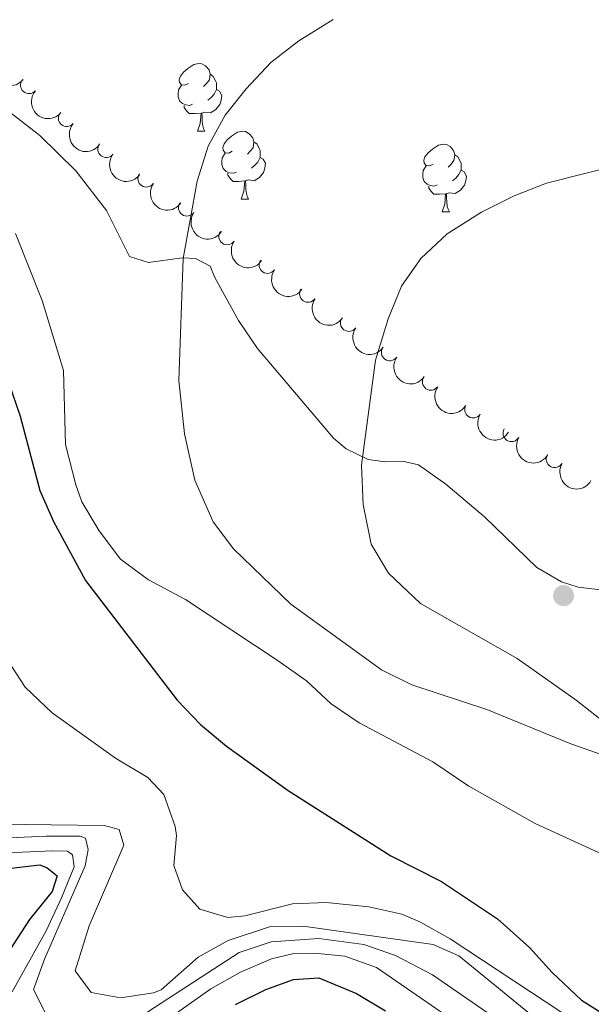
# Model space of a CAD drawing. Units: metres. Extents: x 637559 to 642073, y 720358 to 723417.
# Drawn here: x 640477 to 640562, y 722228 to 722373 of the extents above; entities that cross this region are included whole.
import ezdxf

# ---------------------------------------------------------------- set-up
doc = ezdxf.new("R2010")
doc.units = ezdxf.units.M
doc.header["$MEASUREMENT"] = 0
doc.linetypes.add('DGN Style 3', pattern=[69.30076256880731, 49.50054469200523, -19.80021787680209])
for name, color, linetype, lineweight in [('Carátula', 7, 'Continuous', 5), ('Elementos auxiliares', 7, 'Continuous', 5), ('Entidades rústicas y varios', 7, 'Continuous', 5), ('Relieve y altimetría', 7, 'Continuous', 5), ('Viales y ferrocarril', 7, 'Continuous', 5)]:
    doc.layers.add(name, color=color, linetype=linetype, lineweight=lineweight)

# ---------------------------------------------------------------- blocks, each defined once
blk = doc.blocks.new('5PATER')
at = {"layer": 'Relieve y altimetría', "linetype": 'Continuous', "lineweight": 5}
h = blk.add_hatch(color=250, dxfattribs=at)
edge = h.paths.add_edge_path()
edge.add_ellipse((0, 0), major_axis=(-1.095731442945027, -1.110710700472634), ratio=0.9994222409660319, start_angle=0, end_angle=360)

msp = doc.modelspace()

# ---------------------------------------------------------------- linework, layer by layer
at = {"layer": 'Carátula', "color": 7, "linetype": 'Continuous', "lineweight": 5}
msp.add_3dface([(637618.94, 720357.8900000001), (642073.02, 720448), (642012.95, 723417.3900000001), (637558.8600000001, 723327.28)], dxfattribs=at)
at = {"layer": 'Elementos auxiliares', "color": 250, "linetype": 'Continuous', "lineweight": 5}
msp.add_3dface([(638487.01, 720769.3300000001), (638440.8300000001, 723082.75), (641856.6699999999, 723151.8800000001), (641903.99, 720838.46)], dxfattribs=at)
at = {"layer": 'Entidades rústicas y varios', "color": 92, "linetype": 'Continuous', "lineweight": 5}
for p, q in [((640503.3600000001, 722356.8200000001), (640504.49, 722356.8200000001)), ((640509.8400000001, 722346.78), (640510.96, 722346.78)), ((640539.6100000001, 722344.8800000001), (640540.73, 722344.8800000001))]:
    msp.add_line(p, q, dxfattribs=at)
at = {"layer": 'Entidades rústicas y varios', "color": 92, "linetype": 'Continuous', "lineweight": 5, "flags": 128}
for points in [[(640502.06, 722363.8800000001), (640501.53, 722363.6100000001), (640501, 722363.6699999999), (640500.74, 722364.04), (640500.6799999999, 722364.46), (640500.8400000001, 722364.98), (640501.3200000001, 722365.5800000001), (640501.96, 722366.1100000001), (640502.8600000001, 722366.69), (640503.6000000001, 722366.8500000001), (640504.03, 722366.8), (640504.56, 722366.48), (640505.0900000001, 722365.8999999999), (640505.25, 722365.26), (640505.1399999999, 722364.4099999999), (640504.71, 722363.8800000001), (640504.29, 722363.45)], [(640505.25, 722365.26), (640505.72, 722364.94), (640506.04, 722364.3), (640506.2, 722363.98), (640506.2, 722363.3999999999), (640506.2, 722362.98), (640505.8300000001, 722362.29), (640505.4099999999, 722361.81), (640504.9299999999, 722361.3900000001)], [(640502.6499999999, 722360.8), (640502.22, 722360.6400000001), (640501.6399999999, 722360.7), (640501.1599999999, 722360.9099999999), (640500.74, 722361.3300000001), (640500.52, 722361.9199999999), (640500.52, 722362.3400000001), (640500.5800000001, 722362.9199999999), (640501, 722363.6100000001)], [(640506.2, 722362.98), (640506.6499999999, 722362.73), (640507, 722362.1100000001), (640506.8899999999, 722361.3900000001), (640506.6799999999, 722360.75), (640506.0900000001, 722360.01), (640505.3, 722359.53), (640504.45, 722359.6300000001), (640504.02, 722359.5)], [(640503.9099999999, 722359.5), (640503.02, 722359.4199999999), (640502.1699999999, 722359.4199999999), (640501.75, 722359.8500000001), (640501.4299999999, 722360.3200000001), (640501.4299999999, 722360.6400000001)], [(640503.3600000001, 722356.8200000001), (640503.8, 722357.98), (640503.9099999999, 722359.5), (640504.02, 722359.5), (640504.05, 722358.9199999999), (640504.0900000001, 722358.23), (640504.1599999999, 722357.6200000001), (640504.27, 722357.22), (640504.49, 722356.8200000001)], [(640508.54, 722353.8400000001), (640508.01, 722353.5800000001), (640507.48, 722353.6300000001), (640507.21, 722354), (640507.1599999999, 722354.4299999999), (640507.3200000001, 722354.95), (640507.8, 722355.54), (640508.4299999999, 722356.0700000001), (640509.3300000001, 722356.6599999999), (640510.0800000001, 722356.8200000001), (640510.5, 722356.76), (640511.03, 722356.45), (640511.56, 722355.8600000001), (640511.72, 722355.22), (640511.6100000001, 722354.3700000001), (640511.19, 722353.8400000001), (640510.77, 722353.4199999999)], [(640511.72, 722355.22), (640512.2, 722354.9099999999), (640512.51, 722354.27), (640512.6699999999, 722353.95), (640512.6699999999, 722353.3700000001), (640512.6699999999, 722352.94), (640512.3, 722352.25), (640511.8800000001, 722351.77), (640511.3999999999, 722351.3500000001)], [(640538.31, 722351.94), (640537.78, 722351.6699999999), (640537.25, 722351.73), (640536.98, 722352.1000000001), (640536.9299999999, 722352.52), (640537.0900000001, 722353.04), (640537.5700000001, 722353.6400000001), (640538.2, 722354.1699999999), (640539.1000000001, 722354.75), (640539.8500000001, 722354.9099999999), (640540.27, 722354.8600000001), (640540.8, 722354.54), (640541.3300000001, 722353.96), (640541.49, 722353.3200000001), (640541.3800000001, 722352.47), (640540.96, 722351.94), (640540.54, 722351.51)], [(640509.1200000001, 722350.76), (640508.7, 722350.6000000001), (640508.1100000001, 722350.6599999999), (640507.6399999999, 722350.8700000001), (640507.21, 722351.3), (640507, 722351.8800000001), (640507, 722352.3), (640507.05, 722352.8900000001), (640507.48, 722353.5800000001)], [(640512.6699999999, 722352.94), (640513.1300000001, 722352.69), (640513.47, 722352.0800000001), (640513.3600000001, 722351.3500000001), (640513.1499999999, 722350.71), (640512.5700000001, 722349.97), (640511.77, 722349.49), (640510.9199999999, 722349.6000000001), (640510.49, 722349.47)], [(640541.49, 722353.3200000001), (640541.97, 722353), (640542.28, 722352.3600000001), (640542.44, 722352.04), (640542.44, 722351.46), (640542.44, 722351.04), (640542.0700000001, 722350.3500000001), (640541.6499999999, 722349.8700000001), (640541.1699999999, 722349.45)], [(640538.8899999999, 722348.8600000001), (640538.47, 722348.7), (640537.8800000001, 722348.76), (640537.4099999999, 722348.97), (640536.98, 722349.3900000001), (640536.77, 722349.98), (640536.77, 722350.3999999999), (640536.8200000001, 722350.98), (640537.25, 722351.6699999999)], [(640542.44, 722351.04), (640542.8999999999, 722350.79), (640543.24, 722350.1699999999), (640543.1300000001, 722349.45), (640542.9199999999, 722348.81), (640542.3400000001, 722348.0700000001), (640541.54, 722347.5900000001), (640540.69, 722347.69), (640540.26, 722347.56)], [(640510.3800000001, 722349.47), (640509.49, 722349.3800000001), (640508.6499999999, 722349.3800000001), (640508.22, 722349.81), (640507.8999999999, 722350.29), (640507.8999999999, 722350.6000000001)], [(640509.8400000001, 722346.78), (640510.27, 722347.94), (640510.3800000001, 722349.47), (640510.49, 722349.47), (640510.53, 722348.8800000001), (640510.56, 722348.2), (640510.6300000001, 722347.5800000001), (640510.75, 722347.1799999999), (640510.96, 722346.78)], [(640540.1499999999, 722347.56), (640539.26, 722347.48), (640538.4199999999, 722347.48), (640537.99, 722347.9099999999), (640537.6699999999, 722348.3800000001), (640537.6699999999, 722348.7)], [(640539.6100000001, 722344.8800000001), (640540.04, 722346.04), (640540.1499999999, 722347.56), (640540.26, 722347.56), (640540.3, 722346.98), (640540.3300000001, 722346.29), (640540.3999999999, 722345.6799999999), (640540.52, 722345.28), (640540.73, 722344.8800000001)]]:
    msp.add_lwpolyline(points, dxfattribs=at)
at = {"layer": 'Entidades rústicas y varios', "color": 92, "linetype": 'Continuous', "lineweight": 5, "extrusion": (0.2252600426287014, 0.01813987350876156, 0.9741297953476229)}
for centre in [(668625.0023026594, -678188.1627362208, 158189.4153286804), (668619.6921072353, -678192.996084141, 158191.5811016236), (668614.3819118113, -678197.8294320612, 158193.7468745668)]:
    msp.add_arc(centre, 2.516055640060342, 45.36446333574664, 225.9090503451193, dxfattribs=at)
at = {"layer": 'Entidades rústicas y varios', "color": 92, "linetype": 'Continuous', "lineweight": 5}
for centre, radius, start, end in [((640478.4054472025, 722363.630683484, 835.2215427195371), 1.250091938746998, 139.9570746377902, 319.1706290567856), ((640484.0126677544, 722358.7548395258, 836.2390019944979), 1.250091938746998, 139.9570746377902, 319.1706290567856), ((640489.8555084928, 722354.1785968863, 837.313104264875), 1.250091938746999, 142.8971979076111, 322.1107523266065), ((640495.811281048, 722349.7923582499, 838.5319951123403), 1.250091938746998, 145.4218987825244, 324.6354532015199), ((640501.8116472757, 722345.5107014906, 839.9125425734381), 1.250091938746998, 145.5337630530553, 324.7473174720507), ((640507.7852839392, 722341.2603730261, 841.4937993373395), 1.250091938746998, 145.5337630530553, 324.7473174720507), ((640513.7589206025, 722337.0100445617, 843.0750561012408), 1.250091938746998, 145.5337630530553, 324.7473174720507), ((640519.764379858, 722332.7420632315, 844.4615399871576), 1.250091938746999, 145.5838296980735, 324.7973841170689), ((640525.8066927206, 722328.437096176, 845.5429110686563), 1.250091938746999, 145.293776050028, 324.5073304690234), ((640531.88197977, 722324.0759980034, 846.1101059176738), 1.250091938746999, 145.293776050028, 324.5073304690234), ((640537.9572668192, 722319.7148998305, 846.6773007666914), 1.250091938746999, 145.293776050028, 324.5073304690234), ((640544.2243030188, 722315.6156346088, 847.0418117802203), 1.250091938746998, 148.0064779638773, 327.2200323828727), ((640549.8964002156, 722312.1109125379, 847.4195823000349), 1.250091938746998, 150.0024028105662, 329.2159572295616), ((640556.3078387848, 722308.264049452, 848.007034304693), 1.250091938746999, 150.0024050072869, 329.2159594262823)]:
    msp.add_arc(centre, radius, start, end, dxfattribs=at)
at = {"layer": 'Entidades rústicas y varios', "color": 92, "linetype": 'Continuous', "lineweight": 5, "extrusion": (0.2240330928995144, 0.02967010451406922, 0.9741297953476229)}
msp.add_arc((632008.990148036, -710717.3739712461, 165739.0880277909), 2.516055640060342, 45.36446333574663, 225.9090503451192, dxfattribs=at)
at = {"layer": 'Entidades rústicas y varios', "color": 92, "linetype": 'Continuous', "lineweight": 5, "extrusion": (0.2225086587217172, 0.03950998114224567, 0.9741297953476231)}
msp.add_arc((599243.1227632406, -737151.9422341409, 171872.9186694114), 2.516055640060342, 45.36446333574664, 225.9090503451193, dxfattribs=at)
at = {"layer": 'Entidades rústicas y varios', "color": 92, "linetype": 'Continuous', "lineweight": 5, "extrusion": (0.2224310954036551, 0.03994433143173504, 0.974129795347623)}
for centre in [(597758.8953512564, -738294.9401637653, 172139.5010030389), (597753.6560837656, -738299.578469576, 172142.2002983844), (597748.4168162746, -738304.2167753867, 172144.89959373)]:
    msp.add_arc(centre, 2.516055640060342, 45.36446333574664, 225.9090503451193, dxfattribs=at)
at = {"layer": 'Entidades rústicas y varios', "color": 92, "linetype": 'Continuous', "lineweight": 5, "extrusion": (0.2223961060193907, 0.04013868263172311, 0.9741297953476229)}
msp.add_arc((597080.4692148537, -738817.4587626712, 172265.3903712597), 2.516055640060342, 45.36446333574663, 225.9090503451193, dxfattribs=at)
at = {"layer": 'Entidades rústicas y varios', "color": 92, "linetype": 'Continuous', "lineweight": 5, "extrusion": (0.2225964531079788, 0.03901231702610897, 0.9741297953476229)}
for centre in [(600908.0083266654, -735868.3598177574, 171582.3363312298), (600902.6639308545, -735873.3275307405, 171584.0710534363), (600897.3195350438, -735878.2952437237, 171585.8057756428)]:
    msp.add_arc(centre, 2.516055640060342, 45.36446333574665, 225.9090503451193, dxfattribs=at)
at = {"layer": 'Entidades rústicas y varios', "color": 92, "linetype": 'Continuous', "lineweight": 5, "extrusion": (0.2205006423728477, 0.04950362137419614, 0.974129795347623)}
msp.add_arc((564456.921843552, -762762.0626051021, 177822.9694522551), 2.516055640060341, 45.36446333574664, 225.9090503451193, dxfattribs=at)
at = {"layer": 'Entidades rústicas y varios', "color": 92, "linetype": 'Continuous', "lineweight": 5, "extrusion": (0.2186427334391111, 0.05715327576151781, 0.9741297953476229)}
msp.add_arc((536831.5857308137, -781454.2266643508, 182159.7692876469), 2.516055640060342, 45.36446333574663, 225.9090503451192, dxfattribs=at)
at = {"layer": 'Entidades rústicas y varios', "color": 92, "linetype": 'Continuous', "lineweight": 5, "extrusion": (0.2186427312478537, 0.05715328414428202, 0.9741297953476231)}
msp.add_arc((536826.2116886226, -781459.2087835374, 182161.5281470914), 2.516055640060342, 45.36446333574664, 225.9090503451193, dxfattribs=at)
at = {"layer": 'Relieve y altimetría', "color": 30, "linetype": 'Continuous', "lineweight": 5, "flags": 128}
for points, elevation in [([(640565.04, 722263.8700000001), (640558.7, 722266.1100000001), (640546.26, 722271.21), (640535.1599999999, 722274.8500000001), (640530.6699999999, 722277.06), (640517.19, 722286.78), (640508.72, 722294.98), (640505.69, 722298.97), (640502.99, 722305.1300000001), (640501.44, 722312.02), (640500.6000000001, 722319.9199999999), (640501.25, 722337.98), (640503.3500000001, 722349.4199999999), (640504.97, 722354.6000000001), (640507.48, 722359.19), (640510.6000000001, 722363.0900000001), (640514.25, 722366.97), (640518.3999999999, 722370.19), (640523.48, 722373.3700000001)], 835), ([(640564.3200000001, 722268.78), (640559.49, 722272.5800000001), (640550.76, 722278.75), (640536.3999999999, 722286.8800000001), (640531.6699999999, 722291.3800000001), (640529.1200000001, 722295.6799999999), (640527.9199999999, 722301.53), (640527.6599999999, 722307.3900000001), (640529.78, 722322.9199999999), (640531.6499999999, 722329.02), (640533.6000000001, 722333.8800000001), (640536.48, 722337.97), (640540.3999999999, 722341.6300000001), (640545.45, 722344.81), (640550.28, 722347.27), (640555.0700000001, 722349.1200000001), (640571.94, 722353.3800000001)], 840), ([(640476.4299999999, 722341.6499999999), (640480.3500000001, 722331.75), (640483.52, 722321.4099999999), (640483.8400000001, 722310.44), (640485.3400000001, 722304.44), (640486.25, 722301.95), (640488.8300000001, 722297.6699999999), (640491.98, 722293.46), (640496.1399999999, 722290.4199999999), (640501.5900000001, 722287.47), (640515.21, 722278.5), (640519.55, 722275.46), (640523.2, 722272.03), (640527.3600000001, 722269.23), (640538.25, 722263.45), (640543.6100000001, 722259.8500000001), (640553.3899999999, 722254.3300000001), (640565.06, 722248.99)], 830), ([(640475.0700000001, 722278.74), (640477.8700000001, 722274.51), (640481.8500000001, 722270.6799999999), (640491.21, 722264), (640496.02, 722261.1200000001), (640498.3899999999, 722258.6100000001), (640500.0700000001, 722253.8600000001), (640500.26, 722252.55), (640499.8800000001, 722248.1100000001), (640501.1599999999, 722244.48), (640503.75, 722241.6400000001), (640507.8700000001, 722240.3800000001), (640510.4099999999, 722240.6400000001), (640517.47, 722242.4099999999), (640522.47, 722242.6000000001), (640528.77, 722242), (640533.6599999999, 722240.8999999999), (640536.44, 722239.72), (640540.8400000001, 722237.23), (640559.8200000001, 722224.71)], 820), ([(640469.8400000001, 722254.28), (640489.55, 722254.03), (640491.77, 722253.4099999999), (640492.48, 722251.0900000001), (640487.3500000001, 722239.1599999999), (640485.24, 722232.49), (640487.6200000001, 722229.3200000001), (640491.95, 722228.5), (640496.8500000001, 722229.23), (640498.02, 722229.7), (640503.48, 722234.55), (640507.9199999999, 722237.01), (640514.03, 722239.03), (640519.04, 722239.1300000001), (640538.28, 722236.3900000001), (640542.1100000001, 722234.72), (640561.1799999999, 722219.19)], 815), ([(640466.77, 722251.8200000001), (640480.95, 722252.44), (640486.02, 722252.45), (640486.8, 722252.1300000001), (640487.1599999999, 722250.48), (640486.76, 722248.04), (640480.71, 722234.25), (640479.0800000001, 722229.76), (640480.9099999999, 722226.1400000001)], 810), ([(640471.8300000001, 722249.81), (640481.8300000001, 722250.26), (640484.1000000001, 722250.21), (640484.8800000001, 722249.6699999999), (640485.1300000001, 722247.8999999999), (640483.25, 722243.3), (640480.96, 722238.4299999999), (640475.8999999999, 722229.3800000001)], 805), ([(640491.25, 722223.31), (640509.55, 722235.22), (640514.29, 722236.8200000001), (640521.3600000001, 722237.29), (640528.02, 722236.3999999999), (640532.74, 722234.77), (640538.22, 722231.9199999999), (640555.06, 722220.3300000001)], 810), ([(640493.3700000001, 722221.3300000001), (640505.3400000001, 722229.8500000001), (640509.77, 722232.31), (640514.3700000001, 722234.28), (640517.44, 722235.02), (640521.2, 722235.0800000001), (640525.2, 722234.7), (640529.9099999999, 722233.01), (640544.54, 722222.94)], 805)]:
    msp.add_lwpolyline(points, dxfattribs=dict(at, elevation=elevation))
at = {"layer": 'Relieve y altimetría', "color": 30, "linetype": 'Continuous', "lineweight": 25, "flags": 128}
for points, elevation in [([(640471.8800000001, 722329.71), (640477.1000000001, 722314.6200000001), (640480.04, 722303.6000000001), (640482.04, 722299.02), (640486.78, 722290.31), (640500.3500000001, 722272.5900000001), (640503.8300000001, 722268.98), (640507.6699999999, 722265.77), (640516.8300000001, 722259.22), (640532.05, 722249.51), (640539.53, 722245.75), (640547.8500000001, 722240.2), (640552.5800000001, 722235.97), (640555.95, 722232.25), (640560.29, 722228.1499999999), (640564.54, 722225.52)], 825), ([(640465.53, 722246.54), (640480.01, 722248.21), (640481.1200000001, 722247.78), (640482.5800000001, 722246.5900000001), (640481.8400000001, 722244.25), (640478.48, 722240.1000000001), (640471.99, 722230.1499999999)], 800), ([(640509.01, 722227.52), (640513.5, 722229.72), (640517.5900000001, 722231.2), (640521.3500000001, 722231.48), (640526.9199999999, 722229.1300000001), (640531.23, 722226.6000000001)], 800)]:
    msp.add_lwpolyline(points, dxfattribs=dict(at, elevation=elevation))
at = {"layer": 'Viales y ferrocarril', "color": 250, "linetype": 'DGN Style 3', "lineweight": 5}
msp.add_polyline3d([(640472.94, 722361.6499999999, 829.9300000000001), (640480, 722356.19, 831.07), (640485.3400000001, 722350.94, 832.08), (640489.9099999999, 722345.0800000001, 833.09), (640493.3200000001, 722338.29, 834.12), (640496.1200000001, 722337.3999999999, 834.51), (640501.1000000001, 722338.05, 834.79), (640503.0800000001, 722337.98, 834.89), (640505.27, 722336.8200000001, 835.22), (640505.9199999999, 722335.24, 836.03), (640507.0800000001, 722333.1100000001, 836.5), (640509.48, 722328.81, 837.3000000000001), (640512.26, 722324.6400000001, 837.89), (640523.52, 722311.3700000001, 839.47), (640525.4299999999, 722309.77, 839.63), (640528.6799999999, 722308.2, 839.85), (640531.1599999999, 722307.8500000001, 840.09), (640533.75, 722307.98, 840.34), (640536.1100000001, 722307.4099999999, 840.61), (640540.2, 722304.54, 841.19), (640545.8999999999, 722299.73, 842.0600000000001), (640553.6599999999, 722292.23, 842.51), (640557.3400000001, 722290.0800000001, 842.52), (640559.78, 722289.31, 842.61), (640563.8700000001, 722288.8, 842.9)], dxfattribs=at)

# ---------------------------------------------------------------- block references
at = {"layer": 'Relieve y altimetría', "color": 250, "linetype": 'Continuous', "lineweight": 5}
msp.add_blockref('5PATER', (640557.6200000001, 722288.06, 843.14), dxfattribs=at)

doc.saveas('drawing.dxf')
